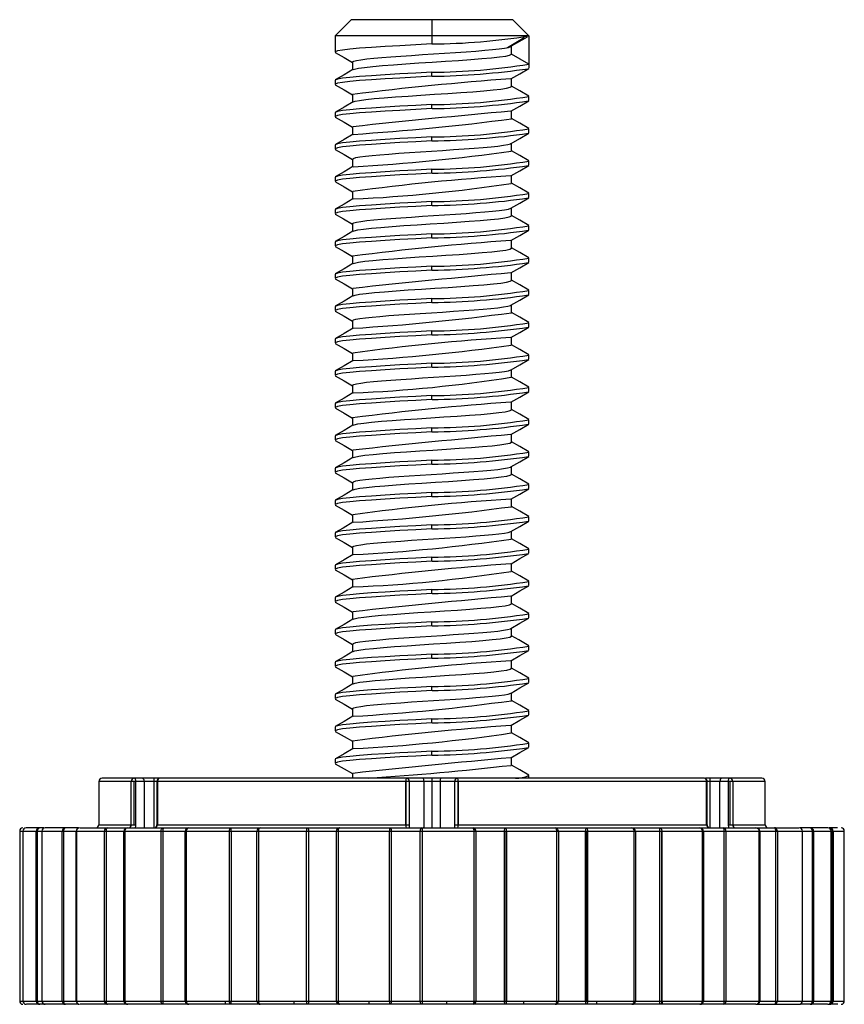
# Paper-space layout '_Сзади' of a CAD drawing. Units: millimetres. Extents: x -21.5 to 4, y 2.7 to 33.1.
import ezdxf

# ---------------------------------------------------------------- set-up
doc = ezdxf.new("R2010")
doc.units = ezdxf.units.MM

psp = doc.layouts.new('_Сзади')

# ---------------------------------------------------------------- linework, layer by layer
at = {"color": 7, "linetype": 'Continuous', "lineweight": 25}
for p, q in [((-11.231, 33.145), (-11.731, 32.645)), ((-6.231, 33.145), (-11.231, 33.145)), ((-8.731, 33.145), (-8.731, 32.395)), ((-5.731, 32.645), (-6.231, 33.145)), ((-11.731, 32.645), (-11.731, 32.145)), ((-5.731, 32.645), (-11.731, 32.645)), ((-6.272, 32.332), (-5.777, 32.618)), ((-5.731, 32.645), (-5.731, 31.645)), ((-6.272, 32.082), (-6.272, 32.332)), ((-5.731, 31.77), (-6.272, 32.082)), ((-11.189, 31.832), (-11.189, 31.59)), ((-8.731, 31.395), (-8.731, 31.52)), ((-11.731, 31.27), (-11.731, 31.145)), ((-6.272, 31.082), (-6.272, 31.324)), ((-11.189, 30.832), (-11.189, 30.59)), ((-5.731, 30.645), (-5.731, 30.77)), ((-8.731, 30.395), (-8.731, 30.52)), ((-11.731, 30.27), (-11.731, 30.145)), ((-6.272, 30.082), (-6.272, 30.324)), ((-11.189, 29.832), (-11.189, 29.59)), ((-5.731, 29.645), (-5.731, 29.77)), ((-11.731, 29.27), (-11.731, 29.145)), ((-8.731, 29.395), (-8.731, 29.52)), ((-6.272, 29.082), (-6.272, 29.324)), ((-11.189, 28.832), (-11.189, 28.59)), ((-5.731, 28.645), (-5.731, 28.77)), ((-8.731, 28.395), (-8.731, 28.52)), ((-6.272, 28.082), (-6.272, 28.324)), ((-11.731, 28.27), (-11.731, 28.145)), ((-11.189, 27.832), (-11.189, 27.59)), ((-5.731, 27.645), (-5.731, 27.77)), ((-8.731, 27.395), (-8.731, 27.52)), ((-11.731, 27.27), (-11.731, 27.145)), ((-6.272, 27.082), (-6.272, 27.324)), ((-11.189, 26.832), (-11.189, 26.59)), ((-8.731, 26.395), (-8.731, 26.52)), ((-5.731, 26.645), (-5.731, 26.77)), ((-11.731, 26.27), (-11.731, 26.145)), ((-6.272, 26.082), (-6.272, 26.324)), ((-11.189, 25.832), (-11.189, 25.59)), ((-5.731, 25.645), (-5.731, 25.77)), ((-8.731, 25.395), (-8.731, 25.52)), ((-6.272, 25.082), (-6.272, 25.324)), ((-11.731, 25.27), (-11.731, 25.145)), ((-11.189, 24.832), (-11.189, 24.59)), ((-5.731, 24.645), (-5.731, 24.77)), ((-8.731, 24.395), (-8.731, 24.52)), ((-11.731, 24.27), (-11.731, 24.145)), ((-6.272, 24.082), (-6.272, 24.324)), ((-11.189, 23.832), (-11.189, 23.59)), ((-5.731, 23.645), (-5.731, 23.77)), ((-8.731, 23.395), (-8.731, 23.52)), ((-11.731, 23.27), (-11.731, 23.145)), ((-6.272, 23.082), (-6.272, 23.324)), ((-11.189, 22.832), (-11.189, 22.59)), ((-5.731, 22.645), (-5.731, 22.77)), ((-11.731, 22.27), (-11.731, 22.145)), ((-8.731, 22.395), (-8.731, 22.52)), ((-6.272, 22.082), (-6.272, 22.324)), ((-11.189, 21.832), (-11.189, 21.59)), ((-5.731, 21.645), (-5.731, 21.77)), ((-8.731, 21.395), (-8.731, 21.52)), ((-6.272, 21.082), (-6.272, 21.324)), ((-11.731, 21.27), (-11.731, 21.145)), ((-11.189, 20.832), (-11.189, 20.59)), ((-5.731, 20.645), (-5.731, 20.77)), ((-8.731, 20.395), (-8.731, 20.52)), ((-11.731, 20.27), (-11.731, 20.145)), ((-6.272, 20.082), (-6.272, 20.324)), ((-11.189, 19.832), (-11.189, 19.59)), ((-8.731, 19.395), (-8.731, 19.52)), ((-5.731, 19.645), (-5.731, 19.77)), ((-11.731, 19.27), (-11.731, 19.145)), ((-6.272, 19.082), (-6.272, 19.324)), ((-11.189, 18.832), (-11.189, 18.59)), ((-5.731, 18.645), (-5.731, 18.77)), ((-8.731, 18.395), (-8.731, 18.52)), ((-6.272, 18.082), (-6.272, 18.324)), ((-11.731, 18.27), (-11.731, 18.145)), ((-11.189, 17.832), (-11.189, 17.59)), ((-5.731, 17.645), (-5.731, 17.77)), ((-8.731, 17.395), (-8.731, 17.52)), ((-11.731, 17.27), (-11.731, 17.145)), ((-6.272, 17.082), (-6.272, 17.324)), ((-11.189, 16.832), (-11.189, 16.59)), ((-5.731, 16.645), (-5.731, 16.77)), ((-8.731, 16.395), (-8.731, 16.52)), ((-11.731, 16.27), (-11.731, 16.145)), ((-6.272, 16.082), (-6.272, 16.324)), ((-11.189, 15.832), (-11.189, 15.59)), ((-5.731, 15.645), (-5.731, 15.77)), ((-11.731, 15.27), (-11.731, 15.145)), ((-8.731, 15.395), (-8.731, 15.52)), ((-6.272, 15.082), (-6.272, 15.324)), ((-11.189, 14.832), (-11.189, 14.59)), ((-5.731, 14.645), (-5.731, 14.77)), ((-8.731, 14.395), (-8.731, 14.52)), ((-6.272, 14.082), (-6.272, 14.324)), ((-11.731, 14.27), (-11.731, 14.145)), ((-11.189, 13.832), (-11.189, 13.59)), ((-5.731, 13.645), (-5.731, 13.77)), ((-8.731, 13.395), (-8.731, 13.52)), ((-11.731, 13.27), (-11.731, 13.145)), ((-6.272, 13.082), (-6.272, 13.324)), ((-11.189, 12.832), (-11.189, 12.59)), ((-8.731, 12.395), (-8.731, 12.52)), ((-5.731, 12.645), (-5.731, 12.77)), ((-11.731, 12.27), (-11.731, 12.145)), ((-6.272, 12.082), (-6.272, 12.324)), ((-11.189, 11.832), (-11.189, 11.59)), ((-5.731, 11.645), (-5.731, 11.77)), ((-11.731, 11.27), (-11.731, 11.145)), ((-8.731, 11.395), (-8.731, 11.52)), ((-6.272, 11.082), (-6.272, 11.324)), ((-11.189, 10.832), (-11.189, 10.59)), ((-5.731, 10.645), (-5.731, 10.77)), ((-8.731, 10.395), (-8.731, 10.52)), ((-11.731, 10.27), (-11.731, 10.145)), ((-6.272, 10.082), (-6.272, 10.324)), ((-11.189, 9.832), (-11.189, 9.684)), ((-5.731, 9.684), (-5.731, 9.77)), ((-19.037, 9.586), (-19.037, 8.245)), ((1.576, 9.586), (-19.037, 9.586)), ((-17.19, 9.686), (-18.937, 9.686)), ((-18.033, 8.245), (-18.033, 9.586)), ((-17.943, 8.245), (-17.943, 9.586)), ((-17.893, 8.245), (-17.893, 9.586)), ((-17.34, 9.686), (-17.34, 8.145)), ((-17.243, 9.586), (-17.243, 8.245)), ((-17.225, 9.586), (-17.225, 8.245)), ((-0.319, 9.686), (-17.143, 9.686)), ((-9.539, 8.245), (-9.539, 9.586)), ((-9.531, 8.245), (-9.531, 9.586)), ((-9.431, 8.145), (-9.431, 9.586)), ((-8.731, 9.686), (-8.731, 8.145)), ((-8.031, 9.586), (-8.031, 8.145)), ((-7.931, 9.586), (-7.931, 8.245)), ((-7.923, 9.586), (-7.923, 8.245)), ((1.476, 9.686), (-0.271, 9.686)), ((-0.236, 8.245), (-0.236, 9.586)), ((-0.219, 8.245), (-0.219, 9.586)), ((-0.122, 8.145), (-0.122, 9.686)), ((0.431, 9.586), (0.431, 8.245)), ((0.481, 9.586), (0.481, 8.245)), ((0.572, 9.586), (0.572, 8.245)), ((1.576, 8.245), (1.576, 9.586)), ((-19.037, 8.245), (-17.893, 8.245)), ((-17.243, 8.245), (-9.431, 8.245)), ((-8.031, 8.245), (-0.219, 8.245)), ((0.431, 8.245), (1.576, 8.245)), ((-21.486, 8.045), (-21.486, 2.791)), ((-21.486, 8.045), (4.025, 8.045)), ((-21.39, 8.045), (-21.39, 2.791)), ((-20.744, 8.145), (-21.278, 8.145)), ((-20.978, 2.791), (-20.978, 8.045)), ((-20.947, 8.045), (-20.947, 2.791)), ((-20.874, 8.141), (-20.898, 8.137)), ((-20.797, 8.045), (-20.797, 2.791)), ((-19.666, 8.145), (-20.697, 8.145)), ((-20.171, 2.791), (-20.171, 8.045)), ((-20.13, 8.045), (-20.13, 2.791)), ((-20.076, 8.14), (-20.094, 8.137)), ((-19.734, 2.791), (-19.734, 8.045)), ((-19.732, 8.045), (-19.732, 2.791)), ((-19.615, 8.145), (-9.087, 8.145)), ((-18.864, 2.791), (-18.864, 8.045)), ((-18.815, 8.045), (-18.815, 2.791)), ((-18.26, 2.791), (-18.26, 8.045)), ((-18.237, 8.045), (-18.237, 2.791)), ((-17.114, 2.791), (-17.114, 8.045)), ((-17.059, 8.045), (-17.059, 2.791)), ((-16.37, 2.791), (-16.37, 8.045)), ((-16.336, 8.045), (-16.336, 2.791)), ((-14.998, 2.791), (-14.998, 8.045)), ((-14.939, 8.045), (-14.939, 2.791)), ((-14.146, 2.791), (-14.146, 8.045)), ((-14.102, 8.045), (-14.102, 2.791)), ((-12.608, 2.791), (-12.608, 8.045)), ((-12.547, 8.045), (-12.547, 2.791)), ((-11.685, 2.791), (-11.685, 8.045)), ((-11.634, 8.045), (-11.634, 2.791)), ((-10.049, 2.791), (-10.049, 8.045)), ((-9.989, 8.045), (-9.989, 2.791)), ((-9.096, 2.791), (-9.096, 8.045)), ((-9.087, 8.145), (-9.033, 8.144)), ((-9.038, 8.045), (-9.038, 2.791)), ((-9.027, 8.144), (-9.009, 8.144)), ((-8.991, 8.145), (-9.009, 8.144)), ((-8.991, 8.145), (1.284, 8.145)), ((-7.431, 2.791), (-7.431, 8.045)), ((-7.376, 8.045), (-7.376, 2.791)), ((-6.49, 2.791), (-6.49, 8.045)), ((-6.472, 2.791), (-6.472, 8.045)), ((-6.43, 8.045), (-6.43, 2.791)), ((-4.871, 2.791), (-4.871, 8.045)), ((-4.822, 8.045), (-4.822, 2.791)), ((-3.982, 2.791), (-3.982, 8.045)), ((-3.944, 2.791), (-3.944, 8.045)), ((-3.922, 8.045), (-3.922, 2.791)), ((-2.48, 2.791), (-2.48, 8.045)), ((-2.439, 8.045), (-2.439, 2.791)), ((-1.682, 2.791), (-1.682, 8.045)), ((-1.625, 2.791), (-1.625, 8.045)), ((-1.624, 8.045), (-1.624, 2.791)), ((-0.361, 2.791), (-0.361, 8.045)), ((-0.331, 8.045), (-0.331, 2.791)), ((0.311, 2.791), (0.311, 8.045)), ((0.364, 8.045), (0.364, 2.791)), ((1.29, 8.145), (1.826, 8.145)), ((1.392, 2.791), (1.392, 8.045)), ((1.41, 8.045), (1.41, 2.791)), ((1.826, 8.145), (1.861, 8.144)), ((1.863, 8.145), (1.886, 8.145)), ((1.883, 8.144), (1.865, 8.144)), ((1.899, 8.145), (1.883, 8.144)), ((1.899, 8.145), (2.622, 8.145)), ((1.908, 2.791), (1.908, 8.045)), ((1.954, 8.045), (1.954, 2.791)), ((3.501, 8.145), (2.658, 8.145)), ((2.727, 2.791), (2.727, 8.045)), ((3.04, 2.791), (3.04, 8.045)), ((3.076, 8.045), (3.076, 2.791)), ((3.817, 8.145), (3.559, 8.145)), ((3.618, 2.791), (3.618, 8.045)), ((3.657, 2.791), (3.657, 8.045)), ((3.683, 8.045), (3.683, 2.791)), ((4.025, 2.791), (4.025, 8.045)), ((-21.486, 2.791), (4.025, 2.791)), ((-15.121, 2.691), (-15.121, 2.791)), ((-12.991, 2.691), (-12.991, 2.791)), ((-10.675, 2.691), (-10.675, 2.791)), ((-8.274, 2.691), (-8.274, 2.791)), ((-5.893, 2.691), (-5.893, 2.791)), ((-3.636, 2.691), (-3.636, 2.791)), ((-1.601, 2.691), (-1.601, 2.791)), ((-20.697, 2.691), (-21.278, 2.691)), ((-20.898, 2.698), (-20.882, 2.695)), ((-19.661, 2.691), (-20.694, 2.691)), ((-20.094, 2.698), (-20.076, 2.695)), ((1.284, 2.691), (-19.614, 2.691)), ((1.29, 2.691), (2.621, 2.691)), ((3.501, 2.691), (2.658, 2.691)), ((3.827, 2.691), (3.559, 2.691))]:
    psp.add_line(p, q, dxfattribs=at)
at = {"color": 8, "linetype": 'Continuous', "lineweight": 25}
for p, q in [((-17.64, 9.586), (-17.64, 8.145)), ((-8.985, 9.586), (-8.985, 8.145)), ((-8.477, 9.586), (-8.477, 8.145)), ((0.178, 8.145), (0.178, 9.586))]:
    psp.add_line(p, q, dxfattribs=at)
at = {"color": 7, "linetype": 'Continuous', "lineweight": 25, "flags": 128}
for points in [[(-6.4, 32.281), (-6.139, 32.439), (-5.876, 32.596)], [(-8.731, 32.395), (-9.228, 32.369), (-9.725, 32.341), (-10.18, 32.314), (-10.607, 32.287), (-10.969, 32.261), (-11.277, 32.234), (-11.504, 32.207), (-11.659, 32.179), (-11.726, 32.153), (-11.721, 32.145)], [(-11.185, 31.832), (-11.187, 31.838), (-11.149, 31.86), (-11.062, 31.883), (-10.928, 31.907), (-10.749, 31.929), (-10.534, 31.951), (-10.286, 31.973), (-10.003, 31.995), (-9.692, 32.018), (-9.361, 32.041), (-9.02, 32.064), (-8.68, 32.085), (-8.339, 32.107), (-8, 32.13), (-7.674, 32.153), (-7.37, 32.176), (-7.097, 32.198), (-6.86, 32.219), (-6.655, 32.242), (-6.489, 32.265), (-6.368, 32.288), (-6.296, 32.311), (-6.272, 32.332)], [(-11.722, 32.133), (-11.448, 31.974), (-11.189, 31.824)], [(-11.168, 31.599), (-11.13, 31.616), (-11.004, 31.644), (-10.817, 31.671), (-10.564, 31.699), (-10.267, 31.724), (-9.917, 31.752), (-9.543, 31.779), (-9.136, 31.806), (-8.728, 31.832), (-8.308, 31.859), (-7.912, 31.886), (-7.529, 31.914), (-7.19, 31.94), (-6.885, 31.967), (-6.641, 31.993), (-6.451, 32.021), (-6.33, 32.048), (-6.275, 32.075), (-6.272, 32.082)], [(-8.731, 31.52), (-9.228, 31.494), (-9.725, 31.466), (-10.18, 31.439), (-10.607, 31.412), (-10.969, 31.386), (-11.277, 31.359), (-11.504, 31.332), (-11.659, 31.304), (-11.726, 31.278), (-11.721, 31.27)], [(-8.731, 31.395), (-9.228, 31.369), (-9.725, 31.341), (-10.18, 31.314), (-10.607, 31.287), (-10.969, 31.261), (-11.277, 31.234), (-11.504, 31.207), (-11.659, 31.179), (-11.726, 31.153), (-11.721, 31.145)], [(-11.175, 31.599), (-11.448, 31.44), (-11.722, 31.281)], [(-6.287, 31.315), (-6.014, 31.474), (-5.74, 31.632)], [(-11.722, 31.133), (-11.448, 30.974), (-11.189, 30.824)], [(-11.169, 30.599), (-11.112, 30.622), (-10.978, 30.649), (-10.775, 30.676), (-10.52, 30.703), (-10.206, 30.729), (-9.859, 30.756), (-9.47, 30.784), (-9.071, 30.811), (-8.65, 30.837), (-8.244, 30.863), (-7.84, 30.891), (-7.472, 30.918), (-7.13, 30.945), (-6.843, 30.971), (-6.602, 30.998), (-6.427, 31.025), (-6.314, 31.053), (-6.272, 31.079), (-6.276, 31.082)], [(-5.739, 30.781), (-6.013, 30.94), (-6.272, 31.09)], [(-8.731, 30.52), (-9.228, 30.494), (-9.725, 30.466), (-10.18, 30.439), (-10.607, 30.412), (-10.969, 30.386), (-11.277, 30.359), (-11.504, 30.332), (-11.659, 30.304), (-11.726, 30.278), (-11.721, 30.27)], [(-11.174, 30.599), (-11.448, 30.44), (-11.721, 30.282)], [(-6.287, 30.315), (-6.014, 30.474), (-5.74, 30.633)], [(-8.731, 30.395), (-9.228, 30.369), (-9.725, 30.341), (-10.18, 30.314), (-10.607, 30.287), (-10.969, 30.261), (-11.277, 30.234), (-11.504, 30.207), (-11.659, 30.179), (-11.726, 30.153), (-11.721, 30.145)], [(-11.722, 30.133), (-11.448, 29.974), (-11.189, 29.824)], [(-5.739, 29.781), (-6.013, 29.94), (-6.272, 30.09)], [(-11.174, 29.599), (-11.448, 29.44), (-11.721, 29.282)], [(-6.286, 29.315), (-6.013, 29.474), (-5.739, 29.633)], [(-8.731, 29.52), (-9.228, 29.494), (-9.725, 29.466), (-10.18, 29.439), (-10.607, 29.412), (-10.969, 29.386), (-11.277, 29.359), (-11.504, 29.332), (-11.659, 29.304), (-11.726, 29.278), (-11.721, 29.27)], [(-8.731, 29.395), (-9.228, 29.369), (-9.725, 29.341), (-10.18, 29.314), (-10.607, 29.287), (-10.969, 29.261), (-11.277, 29.234), (-11.504, 29.207), (-11.659, 29.179), (-11.726, 29.153), (-11.721, 29.145)], [(-11.187, 28.832), (-11.189, 28.834), (-11.161, 28.856), (-11.084, 28.879), (-10.959, 28.902), (-10.789, 28.925), (-10.58, 28.947), (-10.34, 28.968), (-10.064, 28.99), (-9.757, 29.013), (-9.429, 29.037), (-9.09, 29.059), (-8.749, 29.081), (-8.409, 29.102), (-8.068, 29.125), (-7.739, 29.148), (-7.429, 29.171), (-7.15, 29.194), (-6.905, 29.215), (-6.693, 29.237), (-6.519, 29.26), (-6.389, 29.283), (-6.306, 29.306), (-6.292, 29.315)], [(-11.722, 29.133), (-11.448, 28.974), (-11.189, 28.824)], [(-5.739, 28.781), (-6.013, 28.94), (-6.272, 29.09)], [(-6.287, 28.315), (-6.013, 28.474), (-5.739, 28.633)], [(-8.731, 28.52), (-9.228, 28.494), (-9.725, 28.466), (-10.18, 28.439), (-10.607, 28.412), (-10.969, 28.386), (-11.277, 28.359), (-11.504, 28.332), (-11.659, 28.304), (-11.726, 28.278), (-11.721, 28.27)], [(-8.731, 28.395), (-9.228, 28.369), (-9.725, 28.341), (-10.18, 28.314), (-10.607, 28.287), (-10.969, 28.261), (-11.277, 28.234), (-11.504, 28.207), (-11.659, 28.179), (-11.726, 28.153), (-11.721, 28.145)], [(-11.175, 28.599), (-11.448, 28.44), (-11.722, 28.281)], [(-11.721, 28.132), (-11.448, 27.974), (-11.189, 27.824)], [(-5.739, 27.781), (-6.013, 27.94), (-6.272, 28.09)], [(-8.731, 27.52), (-9.228, 27.494), (-9.725, 27.466), (-10.18, 27.439), (-10.607, 27.412), (-10.969, 27.386), (-11.277, 27.359), (-11.504, 27.332), (-11.659, 27.304), (-11.726, 27.278), (-11.721, 27.27)], [(-11.175, 27.599), (-11.448, 27.44), (-11.722, 27.281)], [(-6.287, 27.315), (-6.013, 27.474), (-5.739, 27.633)], [(-8.731, 27.395), (-9.228, 27.369), (-9.725, 27.341), (-10.18, 27.314), (-10.607, 27.287), (-10.969, 27.261), (-11.277, 27.234), (-11.504, 27.207), (-11.659, 27.179), (-11.726, 27.153), (-11.721, 27.145)], [(-11.722, 27.133), (-11.47, 26.987), (-11.189, 26.824)], [(-11.185, 26.832), (-11.187, 26.838), (-11.15, 26.86), (-11.063, 26.883), (-10.929, 26.906), (-10.75, 26.929), (-10.535, 26.951), (-10.288, 26.972), (-10.005, 26.995), (-9.694, 27.018), (-9.363, 27.041), (-9.022, 27.064), (-8.682, 27.085), (-8.341, 27.107), (-8.002, 27.13), (-7.676, 27.153), (-7.372, 27.176), (-7.099, 27.198), (-6.861, 27.219), (-6.656, 27.241), (-6.49, 27.264), (-6.369, 27.288), (-6.296, 27.31), (-6.291, 27.315)], [(-11.166, 26.599), (-11.142, 26.613), (-11.026, 26.64), (-10.847, 26.668), (-10.603, 26.695), (-10.313, 26.72), (-9.968, 26.748), (-9.599, 26.775), (-9.194, 26.803), (-8.787, 26.829), (-8.366, 26.855), (-7.968, 26.882), (-7.581, 26.91), (-7.236, 26.937), (-6.925, 26.963), (-6.673, 26.989), (-6.474, 27.017), (-6.343, 27.044), (-6.278, 27.071), (-6.28, 27.082)], [(-5.74, 26.782), (-6.014, 26.941), (-6.272, 27.09)], [(-8.731, 26.52), (-9.228, 26.494), (-9.725, 26.466), (-10.18, 26.439), (-10.607, 26.412), (-10.969, 26.386), (-11.277, 26.359), (-11.504, 26.332), (-11.659, 26.304), (-11.726, 26.278), (-11.721, 26.27)], [(-11.175, 26.599), (-11.448, 26.44), (-11.722, 26.281)], [(-6.287, 26.315), (-6.013, 26.474), (-5.739, 26.633)], [(-8.731, 26.395), (-9.228, 26.369), (-9.725, 26.341), (-10.18, 26.314), (-10.607, 26.287), (-10.969, 26.261), (-11.277, 26.234), (-11.504, 26.207), (-11.659, 26.179), (-11.726, 26.153), (-11.721, 26.145)], [(-11.722, 26.133), (-11.449, 25.974), (-11.189, 25.824)], [(-11.168, 25.599), (-11.126, 25.618), (-11.001, 25.645), (-10.807, 25.673), (-10.56, 25.699), (-10.253, 25.725), (-9.911, 25.752), (-9.526, 25.78), (-9.129, 25.807), (-8.709, 25.833), (-8.302, 25.859), (-7.895, 25.887), (-7.523, 25.914), (-7.176, 25.942), (-6.881, 25.967), (-6.632, 25.994), (-6.449, 26.021), (-6.326, 26.049), (-6.274, 26.075), (-6.279, 26.082)], [(-5.74, 25.782), (-6.014, 25.94), (-6.272, 26.09)], [(-11.175, 25.599), (-11.448, 25.44), (-11.722, 25.281)], [(-6.287, 25.315), (-6.013, 25.474), (-5.739, 25.633)], [(-8.731, 25.52), (-9.228, 25.494), (-9.725, 25.466), (-10.18, 25.439), (-10.607, 25.412), (-10.969, 25.386), (-11.277, 25.359), (-11.504, 25.332), (-11.659, 25.304), (-11.726, 25.278), (-11.721, 25.27)], [(-8.731, 25.395), (-9.228, 25.369), (-9.725, 25.341), (-10.18, 25.314), (-10.607, 25.287), (-10.969, 25.261), (-11.277, 25.234), (-11.504, 25.207), (-11.659, 25.179), (-11.726, 25.153), (-11.721, 25.145)], [(-11.722, 25.133), (-11.448, 24.974), (-11.189, 24.824)], [(-11.171, 24.599), (-11.111, 24.622), (-10.97, 24.65), (-10.771, 24.677), (-10.507, 24.704), (-10.201, 24.729), (-9.843, 24.757), (-9.464, 24.784), (-9.053, 24.812), (-8.644, 24.837), (-8.226, 24.864), (-7.834, 24.891), (-7.457, 24.919), (-7.125, 24.946), (-6.831, 24.972), (-6.599, 24.999), (-6.421, 25.027), (-6.313, 25.054), (-6.272, 25.08), (-6.274, 25.082)], [(-5.739, 24.781), (-6.013, 24.94), (-6.272, 25.09)], [(-8.731, 24.52), (-9.228, 24.494), (-9.725, 24.466), (-10.18, 24.439), (-10.607, 24.412), (-10.969, 24.386), (-11.277, 24.359), (-11.504, 24.332), (-11.659, 24.304), (-11.726, 24.278), (-11.721, 24.27)], [(-8.731, 24.395), (-9.228, 24.369), (-9.725, 24.341), (-10.18, 24.314), (-10.607, 24.287), (-10.969, 24.261), (-11.277, 24.234), (-11.504, 24.207), (-11.659, 24.179), (-11.726, 24.153), (-11.721, 24.145)], [(-11.175, 24.599), (-11.448, 24.44), (-11.722, 24.281)], [(-6.287, 24.315), (-6.014, 24.474), (-5.74, 24.632)], [(-11.722, 24.133), (-11.448, 23.974), (-11.189, 23.824)], [(-11.187, 23.832), (-11.189, 23.834), (-11.161, 23.856), (-11.085, 23.878), (-10.96, 23.902), (-10.79, 23.925), (-10.582, 23.947), (-10.341, 23.968), (-10.065, 23.99), (-9.759, 24.013), (-9.431, 24.036), (-9.092, 24.059), (-8.751, 24.081), (-8.411, 24.102), (-8.07, 24.125), (-7.741, 24.148), (-7.431, 24.171), (-7.151, 24.194), (-6.907, 24.215), (-6.695, 24.237), (-6.52, 24.26), (-6.389, 24.283), (-6.307, 24.306), (-6.293, 24.315)], [(-5.739, 23.781), (-6.013, 23.94), (-6.272, 24.09)], [(-8.731, 23.52), (-9.228, 23.494), (-9.725, 23.466), (-10.18, 23.439), (-10.607, 23.412), (-10.969, 23.386), (-11.277, 23.359), (-11.504, 23.332), (-11.659, 23.304), (-11.726, 23.278), (-11.721, 23.27)], [(-11.174, 23.599), (-11.448, 23.441), (-11.721, 23.282)], [(-6.287, 23.315), (-6.013, 23.474), (-5.74, 23.633)], [(-8.731, 23.395), (-9.228, 23.369), (-9.725, 23.341), (-10.18, 23.314), (-10.607, 23.287), (-10.969, 23.261), (-11.277, 23.234), (-11.504, 23.207), (-11.659, 23.179), (-11.726, 23.153), (-11.721, 23.145)], [(-11.722, 23.133), (-11.448, 22.974), (-11.189, 22.824)], [(-5.739, 22.781), (-6.013, 22.94), (-6.272, 23.09)], [(-11.174, 22.599), (-11.448, 22.44), (-11.722, 22.282)], [(-6.286, 22.315), (-6.013, 22.474), (-5.739, 22.633)], [(-8.731, 22.52), (-9.228, 22.494), (-9.725, 22.466), (-10.18, 22.439), (-10.607, 22.412), (-10.969, 22.386), (-11.277, 22.359), (-11.504, 22.332), (-11.659, 22.304), (-11.726, 22.278), (-11.721, 22.27)], [(-8.731, 22.395), (-9.228, 22.369), (-9.725, 22.341), (-10.18, 22.314), (-10.607, 22.287), (-10.969, 22.261), (-11.277, 22.234), (-11.504, 22.207), (-11.659, 22.179), (-11.726, 22.153), (-11.721, 22.145)], [(-11.185, 21.832), (-11.187, 21.838), (-11.15, 21.86), (-11.064, 21.883), (-10.929, 21.906), (-10.752, 21.929), (-10.537, 21.951), (-10.29, 21.972), (-10.007, 21.995), (-9.696, 22.018), (-9.365, 22.041), (-9.024, 22.064), (-8.684, 22.085), (-8.343, 22.107), (-8.004, 22.129), (-7.678, 22.153), (-7.373, 22.176), (-7.1, 22.198), (-6.862, 22.219), (-6.657, 22.241), (-6.49, 22.264), (-6.369, 22.288), (-6.296, 22.31), (-6.291, 22.315)], [(-11.722, 22.133), (-11.448, 21.974), (-11.189, 21.824)], [(-5.739, 21.781), (-6.013, 21.94), (-6.272, 22.09)], [(-6.287, 21.315), (-6.013, 21.474), (-5.739, 21.633)], [(-8.731, 21.52), (-9.228, 21.494), (-9.725, 21.466), (-10.18, 21.439), (-10.607, 21.412), (-10.969, 21.386), (-11.277, 21.359), (-11.504, 21.332), (-11.659, 21.304), (-11.726, 21.278), (-11.721, 21.27)], [(-8.731, 21.395), (-9.228, 21.369), (-9.725, 21.341), (-10.18, 21.314), (-10.607, 21.287), (-10.969, 21.261), (-11.277, 21.234), (-11.504, 21.207), (-11.659, 21.179), (-11.726, 21.153), (-11.721, 21.145)], [(-11.175, 21.599), (-11.448, 21.44), (-11.722, 21.281)], [(-11.721, 21.132), (-11.448, 20.974), (-11.189, 20.824)], [(-11.166, 20.599), (-11.139, 20.614), (-11.023, 20.641), (-10.838, 20.669), (-10.599, 20.695), (-10.298, 20.722), (-9.963, 20.748), (-9.582, 20.776), (-9.187, 20.803), (-8.768, 20.83), (-8.36, 20.856), (-7.951, 20.883), (-7.575, 20.91), (-7.222, 20.938), (-6.921, 20.963), (-6.663, 20.99), (-6.471, 21.018), (-6.339, 21.045), (-6.278, 21.072), (-6.281, 21.082)], [(-5.74, 20.782), (-6.013, 20.94), (-6.272, 21.09)], [(-8.731, 20.52), (-9.228, 20.494), (-9.725, 20.466), (-10.18, 20.439), (-10.607, 20.412), (-10.969, 20.386), (-11.277, 20.359), (-11.504, 20.332), (-11.659, 20.304), (-11.726, 20.278), (-11.721, 20.27)], [(-11.175, 20.599), (-11.448, 20.44), (-11.722, 20.281)], [(-6.287, 20.315), (-6.013, 20.474), (-5.739, 20.633)], [(-8.731, 20.395), (-9.228, 20.369), (-9.725, 20.341), (-10.18, 20.314), (-10.607, 20.287), (-10.969, 20.261), (-11.277, 20.234), (-11.504, 20.207), (-11.659, 20.179), (-11.726, 20.153), (-11.721, 20.145)], [(-11.722, 20.133), (-11.448, 19.974), (-11.189, 19.824)], [(-11.168, 19.599), (-11.125, 19.618), (-10.994, 19.646), (-10.804, 19.673), (-10.548, 19.7), (-10.248, 19.726), (-9.895, 19.753), (-9.52, 19.78), (-9.111, 19.808), (-8.703, 19.834), (-8.284, 19.861), (-7.889, 19.888), (-7.507, 19.915), (-7.171, 19.942), (-6.869, 19.968), (-6.629, 19.995), (-6.442, 20.023), (-6.325, 20.05), (-6.274, 20.077), (-6.278, 20.082)], [(-5.74, 19.782), (-6.014, 19.941), (-6.272, 20.09)], [(-8.731, 19.52), (-9.228, 19.494), (-9.725, 19.466), (-10.18, 19.439), (-10.607, 19.412), (-10.969, 19.386), (-11.277, 19.359), (-11.504, 19.332), (-11.659, 19.304), (-11.726, 19.278), (-11.721, 19.27)], [(-11.175, 19.599), (-11.448, 19.44), (-11.722, 19.281)], [(-6.287, 19.315), (-6.013, 19.474), (-5.739, 19.633)], [(-8.731, 19.395), (-9.228, 19.369), (-9.725, 19.341), (-10.18, 19.314), (-10.607, 19.287), (-10.969, 19.261), (-11.277, 19.234), (-11.504, 19.207), (-11.659, 19.179), (-11.726, 19.153), (-11.721, 19.145)], [(-11.188, 18.832), (-11.189, 18.834), (-11.162, 18.855), (-11.085, 18.878), (-10.961, 18.901), (-10.791, 18.925), (-10.583, 18.947), (-10.343, 18.968), (-10.067, 18.99), (-9.761, 19.013), (-9.433, 19.036), (-9.094, 19.059), (-8.753, 19.081), (-8.413, 19.102), (-8.072, 19.125), (-7.743, 19.148), (-7.433, 19.171), (-7.153, 19.193), (-6.908, 19.215), (-6.696, 19.237), (-6.521, 19.26), (-6.39, 19.283), (-6.307, 19.306), (-6.292, 19.315)], [(-11.722, 19.133), (-11.449, 18.974), (-11.189, 18.824)], [(-11.172, 18.599), (-11.106, 18.623), (-10.968, 18.65), (-10.761, 18.678), (-10.503, 18.704), (-10.186, 18.731), (-9.837, 18.757), (-9.447, 18.785), (-9.046, 18.812), (-8.626, 18.839), (-8.22, 18.865), (-7.817, 18.893), (-7.451, 18.92), (-7.112, 18.947), (-6.827, 18.972), (-6.59, 19), (-6.419, 19.027), (-6.31, 19.055), (-6.272, 19.081), (-6.274, 19.082)], [(-5.74, 18.782), (-6.013, 18.94), (-6.272, 19.09)], [(-11.175, 18.599), (-11.449, 18.44), (-11.722, 18.281)], [(-6.287, 18.315), (-6.013, 18.474), (-5.74, 18.633)], [(-8.731, 18.52), (-9.228, 18.494), (-9.725, 18.466), (-10.18, 18.439), (-10.607, 18.412), (-10.969, 18.386), (-11.277, 18.359), (-11.504, 18.332), (-11.659, 18.304), (-11.726, 18.278), (-11.721, 18.27)], [(-8.731, 18.395), (-9.228, 18.369), (-9.725, 18.341), (-10.18, 18.314), (-10.607, 18.287), (-10.969, 18.261), (-11.277, 18.234), (-11.504, 18.207), (-11.659, 18.179), (-11.726, 18.153), (-11.721, 18.145)], [(-11.722, 18.133), (-11.448, 17.974), (-11.189, 17.824)], [(-5.739, 17.781), (-6.013, 17.94), (-6.272, 18.09)], [(-8.731, 17.52), (-9.228, 17.494), (-9.725, 17.466), (-10.18, 17.439), (-10.607, 17.412), (-10.969, 17.386), (-11.277, 17.359), (-11.504, 17.332), (-11.659, 17.304), (-11.726, 17.278), (-11.721, 17.27)], [(-8.731, 17.395), (-9.228, 17.369), (-9.725, 17.341), (-10.18, 17.314), (-10.607, 17.287), (-10.969, 17.261), (-11.277, 17.234), (-11.504, 17.207), (-11.659, 17.179), (-11.726, 17.153), (-11.721, 17.145)], [(-11.175, 17.599), (-11.482, 17.42), (-11.722, 17.282)], [(-6.287, 17.315), (-6.014, 17.474), (-5.74, 17.632)], [(-11.722, 17.133), (-11.448, 16.974), (-11.189, 16.824)], [(-11.185, 16.832), (-11.188, 16.838), (-11.15, 16.86), (-11.064, 16.883), (-10.93, 16.906), (-10.753, 16.929), (-10.538, 16.951), (-10.291, 16.972), (-10.009, 16.995), (-9.698, 17.018), (-9.367, 17.041), (-9.026, 17.063), (-8.686, 17.085), (-8.345, 17.107), (-8.006, 17.129), (-7.68, 17.153), (-7.375, 17.176), (-7.102, 17.198), (-6.864, 17.219), (-6.658, 17.241), (-6.491, 17.264), (-6.37, 17.287), (-6.297, 17.31), (-6.291, 17.315)], [(-5.739, 16.781), (-6.013, 16.94), (-6.272, 17.09)], [(-8.731, 16.52), (-9.228, 16.494), (-9.725, 16.466), (-10.18, 16.439), (-10.607, 16.412), (-10.969, 16.386), (-11.277, 16.359), (-11.504, 16.332), (-11.659, 16.304), (-11.726, 16.278), (-11.721, 16.27)], [(-11.174, 16.599), (-11.448, 16.441), (-11.721, 16.282)], [(-6.286, 16.315), (-6.013, 16.474), (-5.739, 16.633)], [(-8.731, 16.395), (-9.228, 16.369), (-9.725, 16.341), (-10.18, 16.314), (-10.607, 16.287), (-10.969, 16.261), (-11.277, 16.234), (-11.504, 16.207), (-11.659, 16.179), (-11.726, 16.153), (-11.721, 16.145)], [(-11.722, 16.133), (-11.448, 15.974), (-11.189, 15.824)], [(-5.739, 15.781), (-6.013, 15.94), (-6.272, 16.09)], [(-11.175, 15.599), (-11.448, 15.44), (-11.722, 15.281)], [(-6.286, 15.315), (-6.013, 15.474), (-5.739, 15.633)], [(-8.731, 15.52), (-9.228, 15.494), (-9.725, 15.466), (-10.18, 15.439), (-10.607, 15.412), (-10.969, 15.386), (-11.277, 15.359), (-11.504, 15.332), (-11.659, 15.304), (-11.726, 15.278), (-11.721, 15.27)], [(-8.731, 15.395), (-9.228, 15.369), (-9.725, 15.341), (-10.18, 15.314), (-10.607, 15.287), (-10.969, 15.261), (-11.277, 15.234), (-11.504, 15.207), (-11.659, 15.179), (-11.726, 15.153), (-11.721, 15.145)], [(-11.722, 15.133), (-11.448, 14.974), (-11.189, 14.824)], [(-11.167, 14.599), (-11.138, 14.614), (-11.017, 14.642), (-10.835, 14.669), (-10.587, 14.696), (-10.294, 14.722), (-9.947, 14.749), (-9.576, 14.776), (-9.169, 14.804), (-8.762, 14.83), (-8.342, 14.857), (-7.945, 14.884), (-7.559, 14.912), (-7.217, 14.938), (-6.908, 14.965), (-6.66, 14.991), (-6.464, 15.019), (-6.337, 15.046), (-6.276, 15.073), (-6.28, 15.082)], [(-5.739, 14.781), (-6.013, 14.94), (-6.272, 15.09)], [(-6.287, 14.315), (-6.013, 14.474), (-5.739, 14.633)], [(-8.731, 14.52), (-9.228, 14.494), (-9.725, 14.466), (-10.18, 14.439), (-10.607, 14.412), (-10.969, 14.386), (-11.277, 14.359), (-11.504, 14.332), (-11.659, 14.304), (-11.726, 14.278), (-11.721, 14.27)], [(-8.731, 14.395), (-9.228, 14.369), (-9.725, 14.341), (-10.18, 14.314), (-10.607, 14.287), (-10.969, 14.261), (-11.277, 14.234), (-11.504, 14.207), (-11.659, 14.179), (-11.726, 14.153), (-11.721, 14.145)], [(-11.175, 14.599), (-11.448, 14.44), (-11.722, 14.281)], [(-11.188, 13.832), (-11.189, 13.834), (-11.162, 13.855), (-11.086, 13.878), (-10.961, 13.901), (-10.792, 13.924), (-10.585, 13.947), (-10.344, 13.968), (-10.069, 13.99), (-9.763, 14.013), (-9.436, 14.036), (-9.096, 14.059), (-8.755, 14.081), (-8.415, 14.102), (-8.075, 14.125), (-7.745, 14.148), (-7.435, 14.171), (-7.155, 14.193), (-6.91, 14.214), (-6.697, 14.236), (-6.522, 14.259), (-6.391, 14.283), (-6.307, 14.306), (-6.292, 14.315)], [(-11.721, 14.132), (-11.448, 13.974), (-11.189, 13.824)], [(-11.168, 13.599), (-11.121, 13.619), (-10.992, 13.646), (-10.794, 13.674), (-10.543, 13.7), (-10.233, 13.727), (-9.89, 13.754), (-9.503, 13.782), (-9.105, 13.808), (-8.685, 13.835), (-8.278, 13.861), (-7.872, 13.889), (-7.502, 13.916), (-7.157, 13.943), (-6.865, 13.969), (-6.619, 13.996), (-6.44, 14.023), (-6.321, 14.051), (-6.273, 14.077), (-6.278, 14.082)], [(-5.74, 13.782), (-6.048, 13.96), (-6.272, 14.09)], [(-8.731, 13.52), (-9.228, 13.494), (-9.725, 13.466), (-10.18, 13.439), (-10.607, 13.412), (-10.969, 13.386), (-11.277, 13.359), (-11.504, 13.332), (-11.659, 13.304), (-11.726, 13.278), (-11.721, 13.27)], [(-11.175, 13.599), (-11.448, 13.44), (-11.722, 13.281)], [(-6.287, 13.315), (-6.013, 13.474), (-5.739, 13.633)], [(-8.731, 13.395), (-9.228, 13.369), (-9.725, 13.341), (-10.18, 13.314), (-10.607, 13.287), (-10.969, 13.261), (-11.277, 13.234), (-11.504, 13.207), (-11.659, 13.179), (-11.726, 13.153), (-11.721, 13.145)], [(-11.722, 13.133), (-11.448, 12.974), (-11.189, 12.824)], [(-11.173, 12.599), (-11.104, 12.624), (-10.96, 12.652), (-10.757, 12.679), (-10.49, 12.705), (-10.181, 12.731), (-9.821, 12.759), (-9.44, 12.786), (-9.028, 12.813), (-8.619, 12.839), (-8.202, 12.866), (-7.811, 12.893), (-7.436, 12.921), (-7.107, 12.947), (-6.816, 12.974), (-6.586, 13), (-6.413, 13.028), (-6.309, 13.055), (-6.272, 13.082), (-6.272, 13.082)], [(-5.74, 12.782), (-6.014, 12.941), (-6.272, 13.09)], [(-8.731, 12.52), (-9.228, 12.494), (-9.725, 12.466), (-10.18, 12.439), (-10.607, 12.412), (-10.969, 12.386), (-11.277, 12.359), (-11.504, 12.332), (-11.659, 12.304), (-11.726, 12.278), (-11.721, 12.27)], [(-11.175, 12.599), (-11.448, 12.44), (-11.722, 12.281)], [(-6.286, 12.315), (-6.013, 12.474), (-5.739, 12.633)], [(-8.731, 12.395), (-9.228, 12.369), (-9.725, 12.341), (-10.18, 12.314), (-10.607, 12.287), (-10.969, 12.261), (-11.277, 12.234), (-11.504, 12.207), (-11.659, 12.179), (-11.726, 12.153), (-11.721, 12.145)], [(-11.185, 11.832), (-11.188, 11.838), (-11.151, 11.86), (-11.065, 11.883), (-10.931, 11.906), (-10.754, 11.929), (-10.54, 11.951), (-10.293, 11.972), (-10.011, 11.994), (-9.7, 12.018), (-9.369, 12.041), (-9.029, 12.063), (-8.688, 12.085), (-8.347, 12.106), (-8.008, 12.129), (-7.681, 12.152), (-7.377, 12.175), (-7.103, 12.198), (-6.865, 12.219), (-6.659, 12.241), (-6.492, 12.264), (-6.37, 12.287), (-6.297, 12.31), (-6.291, 12.315)], [(-11.722, 12.133), (-11.448, 11.974), (-11.189, 11.824)], [(-5.739, 11.781), (-6.013, 11.94), (-6.272, 12.09)], [(-11.175, 11.599), (-11.448, 11.44), (-11.722, 11.281)], [(-6.287, 11.315), (-6.014, 11.474), (-5.74, 11.632)], [(-8.731, 11.52), (-9.228, 11.494), (-9.725, 11.466), (-10.18, 11.439), (-10.607, 11.412), (-10.969, 11.386), (-11.277, 11.359), (-11.504, 11.332), (-11.659, 11.304), (-11.726, 11.278), (-11.721, 11.27)], [(-8.731, 11.395), (-9.228, 11.369), (-9.725, 11.341), (-10.18, 11.314), (-10.607, 11.287), (-10.969, 11.261), (-11.277, 11.234), (-11.504, 11.207), (-11.659, 11.179), (-11.726, 11.153), (-11.721, 11.145)], [(-11.722, 11.133), (-11.448, 10.974), (-11.189, 10.824)], [(-5.739, 10.781), (-6.013, 10.94), (-6.272, 11.09)], [(-8.731, 10.52), (-9.228, 10.494), (-9.725, 10.466), (-10.18, 10.439), (-10.607, 10.412), (-10.969, 10.386), (-11.277, 10.359), (-11.504, 10.332), (-11.659, 10.304), (-11.726, 10.278), (-11.721, 10.27)], [(-8.731, 10.395), (-9.228, 10.369), (-9.725, 10.341), (-10.18, 10.314), (-10.607, 10.287), (-10.969, 10.261), (-11.277, 10.234), (-11.504, 10.207), (-11.659, 10.179), (-11.726, 10.153), (-11.721, 10.145)], [(-11.174, 10.599), (-11.448, 10.44), (-11.721, 10.282)], [(-6.287, 10.315), (-6.014, 10.474), (-5.74, 10.632)], [(-11.722, 10.133), (-11.448, 9.974), (-11.189, 9.824)], [(-5.739, 9.781), (-6.013, 9.94), (-6.272, 10.09)], [(-17.893, 9.586), (-17.894, 9.606), (-17.897, 9.624), (-17.901, 9.642), (-17.907, 9.657), (-17.915, 9.669), (-17.924, 9.678), (-17.933, 9.684), (-17.943, 9.686)], [(-17.69, 9.686), (-17.68, 9.684), (-17.67, 9.678), (-17.662, 9.669), (-17.654, 9.657), (-17.648, 9.642), (-17.643, 9.624), (-17.641, 9.606), (-17.64, 9.586)], [(0.228, 9.686), (0.218, 9.684), (0.209, 9.678), (0.2, 9.669), (0.193, 9.657), (0.187, 9.642), (0.182, 9.624), (0.179, 9.606), (0.178, 9.586)], [(0.481, 9.686), (0.472, 9.684), (0.462, 9.678), (0.454, 9.669), (0.446, 9.657), (0.44, 9.642), (0.435, 9.624), (0.432, 9.606), (0.431, 9.586)], [(-20.066, 8.145), (-20.091, 8.136), (-20.109, 8.119), (-20.118, 8.103), (-20.125, 8.084), (-20.129, 8.065), (-20.13, 8.045)], [(-18.773, 8.145), (-18.79, 8.136), (-18.801, 8.119), (-18.807, 8.103), (-18.811, 8.084), (-18.814, 8.065), (-18.815, 8.045)], [(-17.114, 8.045), (-17.113, 8.065), (-17.108, 8.085), (-17.101, 8.103), (-17.091, 8.119), (-17.07, 8.137), (-17.041, 8.145)], [(-14.998, 8.045), (-14.997, 8.065), (-14.994, 8.085), (-14.989, 8.103), (-14.982, 8.119), (-14.967, 8.137), (-14.946, 8.145)], [(-14.043, 8.145), (-14.066, 8.137), (-14.083, 8.119), (-14.091, 8.103), (-14.097, 8.085), (-14.101, 8.065), (-14.102, 8.045)], [(-12.608, 8.045), (-12.607, 8.065), (-12.606, 8.085), (-12.603, 8.103), (-12.599, 8.119), (-12.591, 8.137), (-12.58, 8.145)], [(-12.58, 8.145), (-12.566, 8.136), (-12.557, 8.119), (-12.553, 8.103), (-12.55, 8.084), (-12.548, 8.065), (-12.547, 8.045)], [(-11.597, 8.145), (-11.611, 8.137), (-11.622, 8.119), (-11.627, 8.103), (-11.631, 8.085), (-11.633, 8.065), (-11.634, 8.045)], [(-10.045, 8.145), (-10.022, 8.136), (-10.007, 8.119), (-9.999, 8.103), (-9.994, 8.084), (-9.99, 8.065), (-9.989, 8.045)], [(-6.49, 8.045), (-6.489, 8.065), (-6.486, 8.084), (-6.481, 8.103), (-6.475, 8.119), (-6.462, 8.136), (-6.443, 8.145)], [(-4.871, 8.045), (-4.872, 8.065), (-4.875, 8.085), (-4.88, 8.103), (-4.886, 8.119), (-4.899, 8.137), (-4.916, 8.145)], [(-3.959, 8.145), (-3.944, 8.137), (-3.933, 8.119), (-3.928, 8.103), (-3.924, 8.085), (-3.922, 8.065), (-3.922, 8.045)], [(-2.48, 8.045), (-2.481, 8.065), (-2.485, 8.085), (-2.492, 8.103), (-2.501, 8.119), (-2.521, 8.137), (-2.546, 8.145)], [(-1.683, 8.145), (-1.66, 8.137), (-1.643, 8.119), (-1.634, 8.103), (-1.628, 8.085), (-1.625, 8.065), (-1.624, 8.045)], [(1.376, 8.098), (1.373, 8.103), (1.359, 8.118)], [(1.908, 8.045), (1.907, 8.064), (1.904, 8.082), (1.899, 8.1), (1.892, 8.115), (1.879, 8.134), (1.861, 8.144)], [(-20.13, 2.791), (-20.129, 2.771), (-20.125, 2.751), (-20.118, 2.733), (-20.109, 2.717), (-20.091, 2.699), (-20.066, 2.691)], [(-18.815, 2.791), (-18.814, 2.771), (-18.811, 2.751), (-18.807, 2.733), (-18.801, 2.717), (-18.79, 2.699), (-18.773, 2.691)], [(-17.041, 2.691), (-17.07, 2.698), (-17.091, 2.717), (-17.101, 2.732), (-17.108, 2.751), (-17.113, 2.77), (-17.114, 2.791)], [(-14.946, 2.691), (-14.967, 2.698), (-14.982, 2.717), (-14.989, 2.732), (-14.994, 2.751), (-14.997, 2.77), (-14.998, 2.791)], [(-14.102, 2.791), (-14.101, 2.77), (-14.097, 2.751), (-14.091, 2.732), (-14.083, 2.717), (-14.066, 2.698), (-14.043, 2.691)], [(-12.58, 2.691), (-12.591, 2.698), (-12.599, 2.717), (-12.603, 2.732), (-12.606, 2.751), (-12.607, 2.77), (-12.608, 2.791)], [(-12.547, 2.791), (-12.548, 2.771), (-12.55, 2.751), (-12.553, 2.733), (-12.557, 2.717), (-12.566, 2.699), (-12.58, 2.691)], [(-11.634, 2.791), (-11.633, 2.77), (-11.631, 2.751), (-11.627, 2.732), (-11.622, 2.717), (-11.611, 2.698), (-11.597, 2.691)], [(-9.989, 2.791), (-9.99, 2.771), (-9.994, 2.751), (-9.999, 2.733), (-10.007, 2.717), (-10.022, 2.699), (-10.045, 2.691)], [(-9.026, 2.691), (-9.055, 2.699), (-9.074, 2.717), (-9.083, 2.733), (-9.09, 2.751), (-9.094, 2.771), (-9.096, 2.791)], [(-6.443, 2.691), (-6.462, 2.699), (-6.475, 2.717), (-6.481, 2.733), (-6.486, 2.751), (-6.489, 2.771), (-6.49, 2.791)], [(-4.916, 2.691), (-4.899, 2.698), (-4.886, 2.717), (-4.88, 2.732), (-4.875, 2.751), (-4.872, 2.77), (-4.871, 2.791)], [(-3.922, 2.791), (-3.922, 2.77), (-3.924, 2.751), (-3.928, 2.732), (-3.933, 2.717), (-3.944, 2.698), (-3.959, 2.691)], [(-2.546, 2.691), (-2.521, 2.698), (-2.501, 2.717), (-2.492, 2.732), (-2.485, 2.751), (-2.481, 2.77), (-2.48, 2.791)], [(-1.624, 2.791), (-1.625, 2.77), (-1.628, 2.751), (-1.634, 2.732), (-1.643, 2.717), (-1.66, 2.698), (-1.683, 2.691)], [(1.857, 2.691), (1.877, 2.699), (1.891, 2.717), (1.898, 2.733), (1.903, 2.751), (1.907, 2.771), (1.908, 2.791)], [(-18.789, 2.697), (-18.778, 2.694), (-18.774, 2.693)]]:
    psp.add_lwpolyline(points, dxfattribs=at)
at = {"color": 8, "linetype": 'Continuous', "lineweight": 25, "flags": 128}
psp.add_lwpolyline([(0.431, 8.245), (0.444, 8.168), (0.458, 8.145)], dxfattribs=at)
at = {"color": 7, "linetype": 'Continuous', "lineweight": 25}
for centre, radius, start, end in [((-8.86, 52.065), 19.671, 270.3752, 279.1521), ((-8.863, 51.227), 19.707, 270.3833, 279.144), ((-9.102, 55.055), 23.664, 270.8984, 278.145), ((0.014, -57.672), 89.21, 94.0538, 97.21298), ((-8.873, 50.239), 19.72, 270.4135, 279.1414), ((-9.1, 54.034), 23.643, 270.8962, 278.1493), ((17.369, -234.528), 265.898, 95.10421, 96.16444), ((-15.641, 100.035), 70.578, 273.62863, 277.6265), ((-8.873, 49.239), 19.72, 270.4135, 279.1414), ((-9.091, 52.873), 23.481, 270.8792, 278.1831), ((-14.272, 85.017), 56.504, 273.147, 278.1333), ((-8.873, 48.239), 19.72, 270.4135, 279.1414), ((-9.091, 51.878), 23.486, 270.8798, 278.182), ((-1.896, -41.226), 69.68, 93.6153, 97.66039), ((-13.226, 73.385), 45.832, 272.576, 278.7167), ((-8.873, 47.239), 19.72, 270.4135, 279.1414), ((-9.094, 50.928), 23.536, 270.8851, 278.1715), ((-8.873, 46.239), 19.72, 270.4135, 279.1414), ((-9.095, 49.936), 23.544, 270.8858, 278.1699), ((0.022, -62.7), 89.239, 94.05768, 97.21623), ((-8.873, 45.239), 19.72, 270.4135, 279.1414), ((-9.096, 48.953), 23.562, 270.8877, 278.1662), ((18.193, -247.881), 274.291, 95.12047, 96.14825), ((-8.873, 44.239), 19.72, 270.4135, 279.1414), ((-9.103, 48.076), 23.685, 270.9006, 278.1406), ((-15.232, 89.863), 66.388, 273.50449, 277.75411), ((-8.873, 43.239), 19.72, 270.4135, 279.1414), ((-9.097, 46.968), 23.576, 270.8892, 278.1632), ((-1.998, -45.17), 68.62, 93.58553, 97.69314), ((-14.096, 77.246), 54.725, 273.0665, 278.2124), ((-8.873, 42.239), 19.72, 270.4135, 279.1414), ((-9.09, 45.86), 23.468, 270.8779, 278.1858), ((-13.059, 65.693), 44.134, 272.4569, 278.8349), ((-8.873, 41.239), 19.72, 270.4135, 279.1414), ((-9.092, 44.894), 23.503, 270.8815, 278.1786), ((-0.016, -67.32), 88.857, 94.05049, 97.22255), ((-8.873, 40.239), 19.72, 270.4135, 279.1414), ((-9.095, 43.938), 23.547, 270.8861, 278.1694), ((16.837, -239.057), 260.4, 95.09468, 96.17726), ((-8.873, 39.239), 19.72, 270.4135, 279.1414), ((-9.094, 42.92), 23.528, 270.8842, 278.1732), ((-8.873, 38.239), 19.72, 270.4135, 279.1414), ((-9.099, 42.009), 23.617, 270.8935, 278.1547), ((-2.053, -49.662), 68.109, 93.56661, 97.7046), ((-15.149, 82.947), 65.469, 273.48217, 277.78924), ((-8.873, 37.239), 19.72, 270.4135, 279.1414), ((-9.103, 41.073), 23.681, 270.9002, 278.1413), ((-13.784, 68.097), 51.564, 272.9077, 278.369), ((-8.873, 36.239), 19.72, 270.4135, 279.1414), ((-9.093, 39.91), 23.518, 270.8832, 278.1753), ((-0.072, -71.718), 88.253, 94.04163, 97.23557), ((-12.97, 58.791), 43.23, 272.3917, 278.9016), ((-8.873, 35.239), 19.72, 270.4135, 279.1414), ((-9.09, 38.863), 23.471, 270.8781, 278.1853), ((17.696, -252.75), 269.136, 95.11248, 96.15992), ((-8.873, 34.239), 19.72, 270.4135, 279.1414), ((-9.093, 37.911), 23.519, 270.8833, 278.1751), ((-8.873, 33.239), 19.72, 270.4135, 279.1414), ((-9.095, 36.94), 23.548, 270.8863, 278.1691), ((-2.12, -53.948), 67.392, 93.54727, 97.7296), ((-8.873, 32.239), 19.72, 270.4135, 279.1414), ((-9.092, 35.894), 23.503, 270.8815, 278.1786), ((-14.883, 74.231), 62.743, 273.39048, 277.88426), ((-8.873, 31.239), 19.72, 270.4135, 279.1414), ((-9.101, 35.051), 23.659, 270.8979, 278.1458), ((-0.272, -74.771), 86.296, 94.00094, 97.26663), ((-13.671, 60.913), 50.376, 272.8486, 278.4369), ((-8.873, 30.239), 19.72, 270.4135, 279.1414), ((-9.101, 34.041), 23.649, 270.8969, 278.1479), ((15.684, -237.402), 248.69, 95.06864, 96.20211), ((-17.312, 107.835), 98.374, 273.85364, 276.43844), ((-6.126, 10.594), 0.91, 268.5531, 295.0787), ((-18.937, 9.586), 0.1, 90, 180), ((-17.938, 9.591), 0.0955, 93.0825, 182.7818), ((-17.148, 9.591), 0.0949, 86.9029, 183.091), ((-17.133, 9.594), 0.0925, 96.0379, 184.9733), ((-9.214, 9.611), 0.326, 166.6628, 184.3739), ((-9.531, 9.586), 0.1, 0, 90), ((-9.101, 9.609), 0.119, 348.6845, 40.0819), ((-8.36, 9.609), 0.119, 139.9181, 191.3155), ((-7.931, 9.586), 0.1, 90, 180), ((-8.248, 9.611), 0.326, 355.6261, 13.3372), ((-0.319, 9.614), 0.0718, 55.4714, 89.5362), ((-0.305, 9.591), 0.0861, 356.6039, 72.0521), ((0.476, 9.591), 0.0955, 357.2182, 86.9175), ((1.476, 9.586), 0.1, 360, 90), ((-19.137, 8.245), 0.1, 270, 360), ((-18.125, 8.236), 0.092, 275.1035, 5.1902), ((-17.321, 8.241), 0.096, 272.771, 2.4293), ((-17.338, 8.234), 0.0956, 294.3679, 6.5247), ((-9.189, 8.222), 0.35, 176.2501, 192.7132), ((-8.272, 8.222), 0.35, 347.2868, 3.7499), ((-0.14, 8.241), 0.096, 177.5707, 267.229), ((-0.124, 8.234), 0.0955, 173.4675, 245.6946), ((0.663, 8.236), 0.092, 174.8098, 264.8965), ((1.676, 8.245), 0.1, 180, 270), ((-21.386, 8.045), 0.1, 90, 180), ((-21.29, 8.045), 0.1, 90, 180), ((-20.872, 8.039), 0.106, 85.5135, 176.9433), ((-20.853, 8.051), 0.0945, 96.3135, 183.7049), ((-20.697, 8.045), 0.1, 90, 180), ((-20.069, 8.043), 0.101, 88.1202, 179.2548), ((-19.632, 8.045), 0.1, 90, 180), ((-19.624, 8.149), 0.0043, 263.3991, 278.091), ((-18.768, 8.049), 0.0957, 92.9556, 182.6354), ((-18.152, 8.036), 0.109, 84.3704, 175.5983), ((-18.139, 8.047), 0.098, 91.2145, 181.2081), ((-16.873, 8.064), 0.187, 154.3868, 185.9363), ((-16.264, 8.039), 0.106, 85.7016, 176.9836), ((-16.243, 8.053), 0.0929, 98.275, 185.0063), ((-15.295, 8.067), 0.357, 356.3446, 12.5131), ((-14.045, 8.044), 0.101, 88.6811, 179.5672), ((-11.591, 8.05), 0.095, 94.1049, 183.1693), ((-9.305, 8.068), 0.744, 174.1075, 181.8196), ((-9.002, 8.055), 0.0945, 109.1012, 186.2801), ((-8.735, 8.062), 0.304, 164.1998, 183.21), ((-9.03, 8.311), 0.167, 269.2554, 271.0577), ((-7.584, 8.064), 0.154, 352.5794, 31.3909), ((-7.468, 8.054), 0.0921, 354.2967, 80.688), ((-6.654, 8.066), 0.226, 354.486, 20.2934), ((-4.919, 8.047), 0.0971, 358.2924, 88.3153), ((-3.844, 8.065), 0.14, 145.3901, 188.4633), ((-2.542, 8.042), 0.103, 1.5466, 92.6811), ((-5.046, 8.035), 3.364, 0.1707, 1.8742), ((-0.456, 8.05), 0.0946, 356.4916, 84.8536), ((-0.438, 8.038), 0.107, 3.6874, 94.969), ((0.18, 8.063), 0.132, 351.7863, 38.126), ((0.272, 8.053), 0.0926, 354.9009, 82.3869), ((1.292, 8.045), 0.1, 32.3051, 90), ((1.863, 8.257), 0.113, 269.1461, 271.2503), ((1.854, 8.046), 0.0992, 359.4023, 83.6204), ((2.627, 8.045), 0.1, 0, 90), ((2.948, 8.054), 0.0922, 353.8474, 77.6819), ((2.973, 8.041), 0.103, 1.759, 93.0824), ((3.518, 8.045), 0.1, 0, 90), ((3.561, 8.048), 0.0964, 357.7623, 86.4872), ((3.576, 8.038), 0.107, 3.6202, 95.0475), ((3.925, 8.045), 0.1, 360, 90), ((-21.386, 2.791), 0.1, 180, 270), ((-21.29, 2.791), 0.1, 180, 270), ((-20.872, 2.796), 0.106, 183.0574, 274.4859), ((-20.853, 2.785), 0.0945, 176.2963, 263.6853), ((-20.697, 2.791), 0.1, 180, 270), ((-20.069, 2.792), 0.101, 180.745, 271.8799), ((-19.632, 2.791), 0.1, 180, 270), ((-18.768, 2.786), 0.0957, 177.3632, 267.0459), ((-18.152, 2.799), 0.109, 184.4027, 275.6285), ((-18.139, 2.789), 0.098, 178.7922, 268.7852), ((-16.873, 2.771), 0.187, 174.0659, 205.6109), ((-16.264, 2.796), 0.106, 183.0169, 274.2978), ((-16.243, 2.783), 0.0929, 174.9953, 261.7235), ((-15.295, 2.768), 0.357, 347.4903, 3.6521), ((-14.045, 2.791), 0.101, 180.4325, 271.3192), ((-11.591, 2.785), 0.095, 176.8291, 265.8968), ((-9.305, 2.767), 0.743, 178.178, 185.8949), ((-8.781, 2.771), 0.258, 175.5239, 198.0308), ((-7.584, 2.771), 0.154, 328.6062, 7.4235), ((-7.468, 2.782), 0.0921, 279.3148, 5.7005), ((-6.654, 2.769), 0.226, 339.711, 5.5096), ((-4.919, 2.788), 0.0971, 271.6858, 1.7065), ((-3.844, 2.77), 0.14, 171.5311, 214.6154), ((-2.542, 2.793), 0.103, 267.3188, 358.4535), ((-5.047, 2.801), 3.365, 358.1261, 359.829), ((-0.456, 2.785), 0.0946, 275.1454, 3.5095), ((-0.438, 2.798), 0.107, 265.0302, 356.3134), ((0.18, 2.772), 0.132, 321.8706, 8.2171), ((0.272, 2.782), 0.0926, 277.6155, 5.0966), ((1.301, 2.799), 0.109, 264.2121, 355.398), ((1.856, 2.789), 0.0979, 270.7946, 1.2462), ((2.627, 2.791), 0.1, 270, 0), ((2.948, 2.781), 0.0922, 282.316, 6.1547), ((2.973, 2.794), 0.103, 266.9174, 358.2412), ((3.518, 2.791), 0.1, 270, 0), ((3.561, 2.787), 0.0964, 273.5121, 2.2384), ((3.576, 2.797), 0.107, 264.9517, 356.3806), ((3.925, 2.791), 0.1, 270, 0), ((1.292, 2.791), 0.1, 270, 327.2356), ((1.306, 2.774), 0.0786, 280.0849, 331.9172)]:
    psp.add_arc(centre, radius, start, end, dxfattribs=at)
at = {"color": 8, "linetype": 'Continuous', "lineweight": 25}
for centre, radius, start, end in [((-0.34, 9.59), 0.104, 357.9884, 53.6884), ((-18.06, 8.236), 0.168, 326.9295, 2.9339), ((1.314, 8.043), 0.0966, 1.1613, 83.1762), ((1.298, 8.046), 0.0933, 359.2409, 33.8599), ((1.297, 2.79), 0.0941, 325.8737, 0.6604)]:
    psp.add_arc(centre, radius, start, end, dxfattribs=at)

doc.saveas('drawing.dxf')
